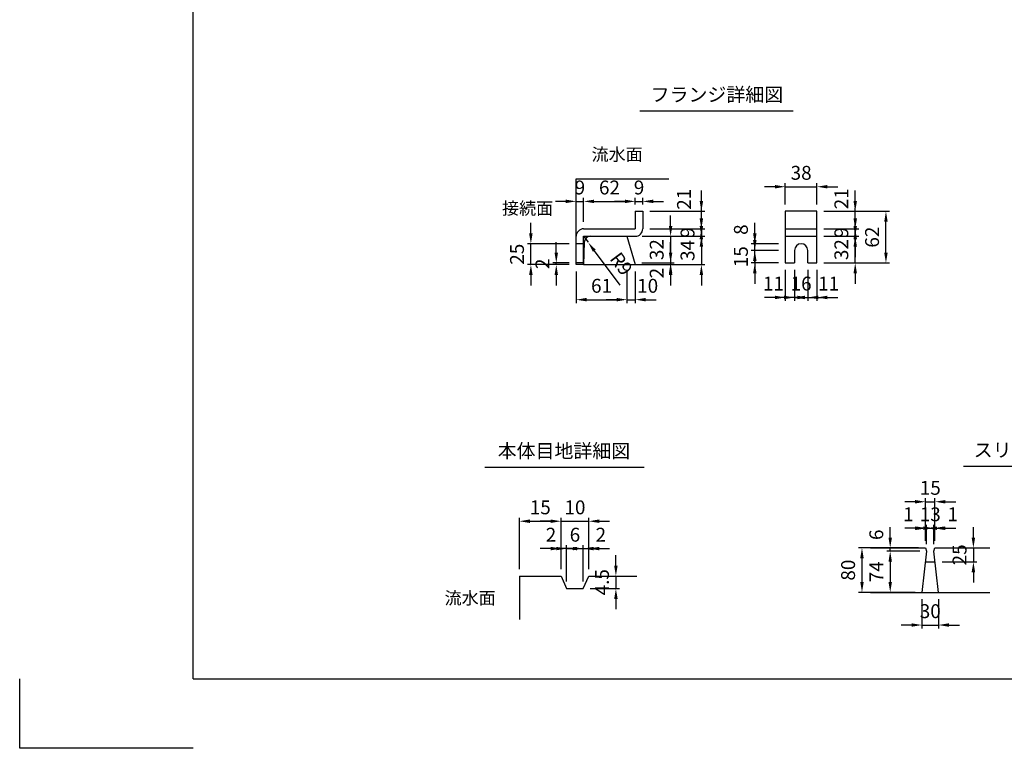
# Model space of a CAD drawing. Extents: x 0 to 7425, y 0 to 5250.
# Drawn here: x 0 to 3548, y 0 to 2625 of the extents above; entities that cross this region are included whole.
import ezdxf
from ezdxf.enums import TextEntityAlignment as Align

# ---------------------------------------------------------------- set-up
doc = ezdxf.new("R2010")
doc.units = 0
doc.header["$LTSCALE"] = 0.5
doc.layers.get('0').update_dxf_attribs({"linetype": 'CONTINUOUS'})
doc.layers.get('DEFPOINTS').update_dxf_attribs({"linetype": 'CONTINUOUS'})
doc.layers.add('寸法引出', color=2, linetype='CONTINUOUS')
doc.layers.add('枠', color=3, linetype='CONTINUOUS')
doc.styles.add('SANWA', font='MSMINCHO.TTF')
doc.dimstyles.new('SANWA', dxfattribs={"dimtxt": 2.5, "dimasz": 2.5, "dimexe": 1, "dimexo": 1, "dimgap": 0, "dimtad": 1, "dimdec": 4, "dimdsep": 46, "dimtxsty": 'SANWA', "dimcen": 0, "dimclrd": 2, "dimclre": 2, "dimclrt": 2, "dimadec": 0, "dimazin": 0, "dimtfac": 1, "dimtdec": 4, "dimtix": 1, "dimtmove": 0, "dimatfit": 3, "dimfxl": 1, "dimtolj": 1, "dimtzin": 0, "dimarcsym": 0})
doc.dimstyles.new('SANWA$4', dxfattribs={"dimtxt": 2.5, "dimasz": 2.5, "dimexe": 1, "dimexo": 1, "dimgap": 1, "dimtad": 1, "dimdec": 4, "dimdsep": 46, "dimtxsty": 'SANWA', "dimcen": 0, "dimclrd": 2, "dimclre": 2, "dimclrt": 2, "dimadec": 0, "dimazin": 0, "dimtfac": 1, "dimtdec": 4, "dimtix": 1, "dimtmove": 0, "dimatfit": 2, "dimfxl": 1, "dimtolj": 1, "dimtzin": 0, "dimarcsym": 0})

# ---------------------------------------------------------------- blocks, each defined once
blk = doc.blocks.new('*D210')
at = {"layer": 'DEFPOINTS', "color": 0, "ltscale": 15}
for p in [(2245.1, 1970.4), (2218.1, 1934.6), (2245.1, 1934.6)]:
    blk.add_point(p, dxfattribs=at)
at = {"layer": '寸法引出', "lineweight": -2, "ltscale": 15}
for p, q in [((2180.6, 1970.4), (2143.1, 1970.4)), ((2218.1, 1959.6), (2218.1, 1982.9)), ((2218.1, 1970.4), (2245.1, 1970.4)), ((2245.1, 1959.6), (2245.1, 1982.9)), ((2282.6, 1970.4), (2320.1, 1970.4))]:
    blk.add_line(p, q, dxfattribs=at)
at = {"layer": '寸法引出', "ltscale": 15}
for points in [[(2180.6, 1976.7), (2180.6, 1964.2), (2218.1, 1970.4)], [(2282.6, 1976.7), (2282.6, 1964.2), (2245.1, 1970.4)]]:
    blk.add_solid(points, dxfattribs=at)
at = {"layer": '寸法引出', "ltscale": 15, "insert": (2231.6, 2020.4), "char_height": 50, "attachment_point": 5, "style": 'SANWA'}
blk.add_mtext('\\A1;9', dxfattribs=at)
blk = doc.blocks.new('*D209')
at = {"layer": 'DEFPOINTS', "color": 0, "ltscale": 15}
for p in [(2218.1, 1970.4), (2218.1, 1934.6), (2032.1, 1871.6)]:
    blk.add_point(p, dxfattribs=at)
at = {"layer": '寸法引出', "lineweight": -2, "ltscale": 15}
for p, q in [((2032.1, 1896.6), (2032.1, 1982.9)), ((2069.6, 1970.4), (2180.6, 1970.4)), ((2218.1, 1959.6), (2218.1, 1982.9))]:
    blk.add_line(p, q, dxfattribs=at)
at = {"layer": '寸法引出', "ltscale": 15}
for points in [[(2069.6, 1976.7), (2069.6, 1964.2), (2032.1, 1970.4)], [(2180.6, 1976.7), (2180.6, 1964.2), (2218.1, 1970.4)]]:
    blk.add_solid(points, dxfattribs=at)
at = {"layer": '寸法引出', "ltscale": 15, "insert": (2125.1, 2020.4), "char_height": 50, "attachment_point": 5, "style": 'SANWA'}
blk.add_mtext('\\A1;62', dxfattribs=at)
blk = doc.blocks.new('*D208')
at = {"layer": 'DEFPOINTS', "color": 0, "ltscale": 15}
for p in [(2032.1, 1844.6), (2048.2, 1822.9)]:
    blk.add_point(p, dxfattribs=at)
at = {"layer": '寸法引出', "lineweight": -2, "ltscale": 15}
for p, q in [((2032.1, 1844.6), (2048.2, 1822.9)), ((2070.5, 1792.8), (2162.5, 1668.9))]:
    blk.add_line(p, q, dxfattribs=at)
at = {"layer": '寸法引出', "ltscale": 15}
blk.add_solid([(2075.5, 1796.5), (2065.5, 1789.1), (2048.2, 1822.9)], dxfattribs=at)
at = {"layer": '寸法引出', "ltscale": 15, "insert": (2167.8, 1745.6), "char_height": 50, "attachment_point": 5, "rotation": 306.5707, "style": 'SANWA'}
blk.add_mtext('\\A1;R9', dxfattribs=at)
blk = doc.blocks.new('*D207')
at = {"layer": 'DEFPOINTS', "color": 0, "ltscale": 25}
for p in [(2188.1, 1742.6), (2218.1, 1742.6), (2218.1, 1616.3)]:
    blk.add_point(p, dxfattribs=at)
at = {"layer": '寸法引出', "lineweight": -2, "ltscale": 25}
for p, q in [((2218.1, 1717.6), (2218.1, 1603.8)), ((2150.6, 1616.3), (2113.1, 1616.3)), ((2188.1, 1616.3), (2218.1, 1616.3)), ((2255.6, 1616.3), (2293.1, 1616.3))]:
    blk.add_line(p, q, dxfattribs=at)
at = {"layer": '寸法引出', "ltscale": 25}
for points in [[(2150.6, 1622.6), (2150.6, 1610.1), (2188.1, 1616.3)], [(2255.6, 1622.6), (2255.6, 1610.1), (2218.1, 1616.3)]]:
    blk.add_solid(points, dxfattribs=at)
at = {"layer": '寸法引出', "ltscale": 25, "insert": (2262.7, 1666.3), "char_height": 50, "attachment_point": 5, "style": 'SANWA'}
blk.add_mtext('\\A1;10', dxfattribs=at)
blk = doc.blocks.new('*D214')
at = {"layer": 'DEFPOINTS', "color": 0, "ltscale": 15}
for p in [(2032.1, 1970.4), (2032.1, 1871.6), (2005.1, 1844.6)]:
    blk.add_point(p, dxfattribs=at)
at = {"layer": '寸法引出', "lineweight": -2, "ltscale": 15}
for p, q in [((1967.6, 1970.4), (1930.1, 1970.4)), ((2005.1, 1869.6), (2005.1, 1982.9)), ((2005.1, 1970.4), (2032.1, 1970.4)), ((2032.1, 1896.6), (2032.1, 1982.9)), ((2069.6, 1970.4), (2107.1, 1970.4))]:
    blk.add_line(p, q, dxfattribs=at)
at = {"layer": '寸法引出', "ltscale": 15}
for points in [[(1967.6, 1976.7), (1967.6, 1964.2), (2005.1, 1970.4)], [(2069.6, 1976.7), (2069.6, 1964.2), (2032.1, 1970.4)]]:
    blk.add_solid(points, dxfattribs=at)
at = {"layer": '寸法引出', "ltscale": 15, "insert": (2018.6, 2020.4), "char_height": 50, "attachment_point": 5, "style": 'SANWA'}
blk.add_mtext('\\A1;9', dxfattribs=at)
blk = doc.blocks.new('*D213')
at = {"layer": 'DEFPOINTS', "color": 0, "ltscale": 15}
for p in [(1933.4, 1748.6), (2005.1, 1748.6), (2005.1, 1742.6)]:
    blk.add_point(p, dxfattribs=at)
at = {"layer": '寸法引出', "lineweight": -2, "ltscale": 15}
for p, q in [((1933.4, 1786.1), (1933.4, 1823.6)), ((1980.1, 1748.6), (1920.9, 1748.6)), ((1980.1, 1742.6), (1920.9, 1742.6)), ((1933.4, 1742.6), (1933.4, 1748.6)), ((1933.4, 1705.1), (1933.4, 1667.6))]:
    blk.add_line(p, q, dxfattribs=at)
at = {"layer": '寸法引出', "ltscale": 15}
for points in [[(1927.1, 1786.1), (1939.6, 1786.1), (1933.4, 1748.6)], [(1927.1, 1705.1), (1939.6, 1705.1), (1933.4, 1742.6)]]:
    blk.add_solid(points, dxfattribs=at)
at = {"layer": '寸法引出', "ltscale": 15, "insert": (1883.4, 1745.6), "char_height": 50, "attachment_point": 5, "rotation": 90, "style": 'SANWA'}
blk.add_mtext('\\A1;2', dxfattribs=at)
blk = doc.blocks.new('*D212')
at = {"layer": 'DEFPOINTS', "color": 0, "ltscale": 15}
for p in [(2005.1, 1742.6), (2188.1, 1742.6), (2188.1, 1616.3)]:
    blk.add_point(p, dxfattribs=at)
at = {"layer": '寸法引出', "lineweight": -2, "ltscale": 15}
for p, q in [((2005.1, 1717.6), (2005.1, 1603.8)), ((2188.1, 1717.6), (2188.1, 1603.8)), ((2042.6, 1616.3), (2150.6, 1616.3))]:
    blk.add_line(p, q, dxfattribs=at)
at = {"layer": '寸法引出', "ltscale": 15}
for points in [[(2042.6, 1622.6), (2042.6, 1610.1), (2005.1, 1616.3)], [(2150.6, 1622.6), (2150.6, 1610.1), (2188.1, 1616.3)]]:
    blk.add_solid(points, dxfattribs=at)
at = {"layer": '寸法引出', "ltscale": 15, "insert": (2096.6, 1666.3), "char_height": 50, "attachment_point": 5, "style": 'SANWA'}
blk.add_mtext('\\A1;61', dxfattribs=at)
blk = doc.blocks.new('*D211')
at = {"layer": 'DEFPOINTS', "color": 0, "ltscale": 15}
for p in [(1841.9, 1817.6), (2005.1, 1817.6), (2005.1, 1742.6)]:
    blk.add_point(p, dxfattribs=at)
at = {"layer": '寸法引出', "lineweight": -2, "ltscale": 15}
for p, q in [((1841.9, 1855.1), (1841.9, 1892.6)), ((1980.1, 1817.6), (1829.4, 1817.6)), ((1841.9, 1742.6), (1841.9, 1817.6)), ((1980.1, 1742.6), (1829.4, 1742.6)), ((1841.9, 1705.1), (1841.9, 1667.6))]:
    blk.add_line(p, q, dxfattribs=at)
at = {"layer": '寸法引出', "ltscale": 15}
for points in [[(1835.6, 1855.1), (1848.1, 1855.1), (1841.9, 1817.6)], [(1835.6, 1705.1), (1848.1, 1705.1), (1841.9, 1742.6)]]:
    blk.add_solid(points, dxfattribs=at)
at = {"layer": '寸法引出', "ltscale": 15, "insert": (1791.9, 1780.1), "char_height": 50, "attachment_point": 5, "rotation": 90, "style": 'SANWA'}
blk.add_mtext('\\A1;25', dxfattribs=at)
blk = doc.blocks.new('*D229')
at = {"layer": 'DEFPOINTS', "color": 0, "ltscale": 15}
for p in [(2872.7, 2023.3), (2758.7, 1934.6), (2872.7, 1934.6)]:
    blk.add_point(p, dxfattribs=at)
at = {"layer": '寸法引出', "lineweight": -2, "ltscale": 15}
for p, q in [((2721.2, 2023.3), (2683.7, 2023.3)), ((2758.7, 1959.6), (2758.7, 2035.8)), ((2758.7, 2023.3), (2872.7, 2023.3)), ((2872.7, 1959.6), (2872.7, 2035.8)), ((2910.2, 2023.3), (2947.7, 2023.3))]:
    blk.add_line(p, q, dxfattribs=at)
at = {"layer": '寸法引出', "ltscale": 15}
for points in [[(2721.2, 2029.5), (2721.2, 2017), (2758.7, 2023.3)], [(2910.2, 2029.5), (2910.2, 2017), (2872.7, 2023.3)]]:
    blk.add_solid(points, dxfattribs=at)
at = {"layer": '寸法引出', "ltscale": 15, "insert": (2815.7, 2073.3), "char_height": 50, "attachment_point": 5, "style": 'SANWA'}
blk.add_mtext('\\A1;38', dxfattribs=at)
blk = doc.blocks.new('*D217')
at = {"layer": 'DEFPOINTS', "color": 0, "ltscale": 25}
for p in [(2245.1, 1934.6), (2456.3, 1934.6), (2245.1, 1871.6)]:
    blk.add_point(p, dxfattribs=at)
at = {"layer": '寸法引出', "lineweight": -2, "ltscale": 25}
for p, q in [((2456.3, 1972.1), (2456.3, 2009.6)), ((2270.1, 1934.6), (2468.8, 1934.6)), ((2456.3, 1871.6), (2456.3, 1934.6)), ((2456.3, 1834.1), (2456.3, 1796.6))]:
    blk.add_line(p, q, dxfattribs=at)
at = {"layer": '寸法引出', "ltscale": 25}
for points in [[(2450, 1972.1), (2462.5, 1972.1), (2456.3, 1934.6)], [(2450, 1834.1), (2462.5, 1834.1), (2456.3, 1871.6)]]:
    blk.add_solid(points, dxfattribs=at)
at = {"layer": '寸法引出', "ltscale": 25, "insert": (2393.6, 1978.2), "char_height": 50, "attachment_point": 5, "rotation": 90, "style": 'SANWA'}
blk.add_mtext('\\A1;21', dxfattribs=at)
blk = doc.blocks.new('*D216')
at = {"layer": 'DEFPOINTS', "color": 0, "ltscale": 25}
for p in [(2872.7, 1934.6), (3010.6, 1934.6), (2872.7, 1871.6)]:
    blk.add_point(p, dxfattribs=at)
at = {"layer": '寸法引出', "lineweight": -2, "ltscale": 25}
for p, q in [((3010.6, 1972.1), (3010.6, 2009.6)), ((2897.7, 1934.6), (3023.1, 1934.6)), ((3010.6, 1871.6), (3010.6, 1934.6)), ((3010.6, 1834.1), (3010.6, 1796.6))]:
    blk.add_line(p, q, dxfattribs=at)
at = {"layer": '寸法引出', "ltscale": 25}
for points in [[(3004.4, 1972.1), (3016.9, 1972.1), (3010.6, 1934.6)], [(3004.4, 1834.1), (3016.9, 1834.1), (3010.6, 1871.6)]]:
    blk.add_solid(points, dxfattribs=at)
at = {"layer": '寸法引出', "ltscale": 25, "insert": (2960.6, 1979.8), "char_height": 50, "attachment_point": 5, "rotation": 90, "style": 'SANWA'}
blk.add_mtext('\\A1;21', dxfattribs=at)
blk = doc.blocks.new('*D227')
at = {"layer": 'DEFPOINTS', "color": 0, "ltscale": 15}
for p in [(2791.7, 1748.6), (2839.7, 1748.6), (2839.7, 1624.3)]:
    blk.add_point(p, dxfattribs=at)
at = {"layer": '寸法引出', "lineweight": -2, "ltscale": 15}
for p, q in [((2791.7, 1723.6), (2791.7, 1611.8)), ((2839.7, 1723.6), (2839.7, 1611.8)), ((2754.2, 1624.3), (2716.7, 1624.3)), ((2791.7, 1624.3), (2839.7, 1624.3)), ((2877.2, 1624.3), (2914.7, 1624.3))]:
    blk.add_line(p, q, dxfattribs=at)
at = {"layer": '寸法引出', "ltscale": 15}
for points in [[(2754.2, 1630.5), (2754.2, 1618), (2791.7, 1624.3)], [(2877.2, 1630.5), (2877.2, 1618), (2839.7, 1624.3)]]:
    blk.add_solid(points, dxfattribs=at)
at = {"layer": '寸法引出', "ltscale": 15, "insert": (2815.7, 1674.3), "char_height": 50, "attachment_point": 5, "style": 'SANWA'}
blk.add_mtext('\\A1;16', dxfattribs=at)
blk = doc.blocks.new('*D226')
at = {"layer": 'DEFPOINTS', "color": 0, "ltscale": 25}
for p in [(2839.7, 1748.6), (2872.7, 1748.6), (2872.7, 1624.3)]:
    blk.add_point(p, dxfattribs=at)
at = {"layer": '寸法引出', "lineweight": -2, "ltscale": 25}
for p, q in [((2872.7, 1723.6), (2872.7, 1611.8)), ((2802.2, 1624.3), (2764.7, 1624.3)), ((2839.7, 1624.3), (2872.7, 1624.3)), ((2910.2, 1624.3), (2947.7, 1624.3))]:
    blk.add_line(p, q, dxfattribs=at)
at = {"layer": '寸法引出', "ltscale": 25}
for points in [[(2802.2, 1630.5), (2802.2, 1618), (2839.7, 1624.3)], [(2910.2, 1630.5), (2910.2, 1618), (2872.7, 1624.3)]]:
    blk.add_solid(points, dxfattribs=at)
at = {"layer": '寸法引出', "ltscale": 25, "insert": (2914.9, 1674.3), "char_height": 50, "attachment_point": 5, "style": 'SANWA'}
blk.add_mtext('\\A1;11', dxfattribs=at)
blk = doc.blocks.new('*D225')
at = {"layer": 'DEFPOINTS', "color": 0, "ltscale": 25}
for p in [(2758.7, 1748.6), (2791.7, 1748.6), (2758.7, 1624.3)]:
    blk.add_point(p, dxfattribs=at)
at = {"layer": '寸法引出', "lineweight": -2, "ltscale": 25}
for p, q in [((2758.7, 1723.6), (2758.7, 1611.8)), ((2721.2, 1624.3), (2683.7, 1624.3)), ((2791.7, 1624.3), (2758.7, 1624.3)), ((2829.2, 1624.3), (2866.7, 1624.3))]:
    blk.add_line(p, q, dxfattribs=at)
at = {"layer": '寸法引出', "ltscale": 25}
for points in [[(2721.2, 1630.5), (2721.2, 1618), (2758.7, 1624.3)], [(2829.2, 1630.5), (2829.2, 1618), (2791.7, 1624.3)]]:
    blk.add_solid(points, dxfattribs=at)
at = {"layer": '寸法引出', "ltscale": 25, "insert": (2716, 1674.3), "char_height": 50, "attachment_point": 5, "style": 'SANWA'}
blk.add_mtext('\\A1;11', dxfattribs=at)
blk = doc.blocks.new('*D228')
at = {"layer": 'DEFPOINTS', "color": 0, "ltscale": 25}
for p in [(2216.3, 1748.6), (2218.1, 1742.6), (2345.3, 1742.6)]:
    blk.add_point(p, dxfattribs=at)
at = {"layer": '寸法引出', "lineweight": -2, "ltscale": 25}
for p, q in [((2345.3, 1786.1), (2345.3, 1823.6)), ((2243.1, 1742.6), (2357.8, 1742.6)), ((2345.3, 1748.6), (2345.3, 1742.6)), ((2345.3, 1705.1), (2345.3, 1667.6))]:
    blk.add_line(p, q, dxfattribs=at)
at = {"layer": '寸法引出', "ltscale": 25}
for points in [[(2339.1, 1786.1), (2351.6, 1786.1), (2345.3, 1748.6)], [(2339.1, 1705.1), (2351.6, 1705.1), (2345.3, 1742.6)]]:
    blk.add_solid(points, dxfattribs=at)
at = {"layer": '寸法引出', "ltscale": 25, "insert": (2295.3, 1712), "char_height": 50, "attachment_point": 5, "rotation": 90, "style": 'SANWA'}
blk.add_mtext('\\A1;2', dxfattribs=at)
blk = doc.blocks.new('*D224')
at = {"layer": 'DEFPOINTS', "color": 0, "ltscale": 15}
for p in [(2218.1, 1844.6), (2216.3, 1748.6), (2345.3, 1748.6)]:
    blk.add_point(p, dxfattribs=at)
at = {"layer": '寸法引出', "lineweight": -2, "ltscale": 15}
for p, q in [((2345.3, 1882.1), (2345.3, 1919.6)), ((2243.1, 1844.6), (2357.8, 1844.6)), ((2345.3, 1844.6), (2345.3, 1748.6)), ((2241.3, 1748.6), (2357.8, 1748.6)), ((2345.3, 1711.1), (2345.3, 1673.6))]:
    blk.add_line(p, q, dxfattribs=at)
at = {"layer": '寸法引出', "ltscale": 15}
for points in [[(2339.1, 1882.1), (2351.6, 1882.1), (2345.3, 1844.6)], [(2339.1, 1711.1), (2351.6, 1711.1), (2345.3, 1748.6)]]:
    blk.add_solid(points, dxfattribs=at)
at = {"layer": '寸法引出', "ltscale": 15, "insert": (2295.3, 1796.6), "char_height": 50, "attachment_point": 5, "rotation": 90, "style": 'SANWA'}
blk.add_mtext('\\A1;32', dxfattribs=at)
blk = doc.blocks.new('*D223')
at = {"layer": 'DEFPOINTS', "color": 0, "ltscale": 15}
for p in [(2648.7, 1793.6), (2758.7, 1793.6), (2758.7, 1748.6)]:
    blk.add_point(p, dxfattribs=at)
at = {"layer": '寸法引出', "lineweight": -2, "ltscale": 15}
for p, q in [((2648.7, 1831.1), (2648.7, 1868.6)), ((2733.7, 1793.6), (2636.2, 1793.6)), ((2648.7, 1748.6), (2648.7, 1793.6)), ((2733.7, 1748.6), (2636.2, 1748.6)), ((2648.7, 1711.1), (2648.7, 1673.6))]:
    blk.add_line(p, q, dxfattribs=at)
at = {"layer": '寸法引出', "ltscale": 15}
for points in [[(2642.5, 1831.1), (2655, 1831.1), (2648.7, 1793.6)], [(2642.5, 1711.1), (2655, 1711.1), (2648.7, 1748.6)]]:
    blk.add_solid(points, dxfattribs=at)
at = {"layer": '寸法引出', "ltscale": 15, "insert": (2598.7, 1771.1), "char_height": 50, "attachment_point": 5, "rotation": 90, "style": 'SANWA'}
blk.add_mtext('\\A1;15', dxfattribs=at)
blk = doc.blocks.new('*D219')
at = {"layer": 'DEFPOINTS', "color": 0, "ltscale": 15}
for p in [(2218.1, 1844.6), (2218.1, 1742.6), (2456.3, 1742.6)]:
    blk.add_point(p, dxfattribs=at)
at = {"layer": '寸法引出', "lineweight": -2, "ltscale": 15}
for p, q in [((2456.3, 1882.1), (2456.3, 1919.6)), ((2243.1, 1844.6), (2468.8, 1844.6)), ((2456.3, 1844.6), (2456.3, 1742.6)), ((2243.1, 1742.6), (2468.8, 1742.6)), ((2456.3, 1705.1), (2456.3, 1667.6))]:
    blk.add_line(p, q, dxfattribs=at)
at = {"layer": '寸法引出', "ltscale": 15}
for points in [[(2450, 1882.1), (2462.5, 1882.1), (2456.3, 1844.6)], [(2450, 1705.1), (2462.5, 1705.1), (2456.3, 1742.6)]]:
    blk.add_solid(points, dxfattribs=at)
at = {"layer": '寸法引出', "ltscale": 15, "insert": (2406.3, 1793.6), "char_height": 50, "attachment_point": 5, "rotation": 90, "style": 'SANWA'}
blk.add_mtext('\\A1;34', dxfattribs=at)
blk = doc.blocks.new('*D215')
at = {"layer": 'DEFPOINTS', "color": 0, "ltscale": 25}
for p in [(2648.7, 1817.6), (2758.7, 1817.6), (2758.7, 1793.6)]:
    blk.add_point(p, dxfattribs=at)
at = {"layer": '寸法引出', "lineweight": -2, "ltscale": 25}
for p, q in [((2648.7, 1855.1), (2648.7, 1892.6)), ((2733.7, 1817.6), (2636.2, 1817.6)), ((2648.7, 1793.6), (2648.7, 1817.6)), ((2648.7, 1756.1), (2648.7, 1718.6))]:
    blk.add_line(p, q, dxfattribs=at)
at = {"layer": '寸法引出', "ltscale": 25}
for points in [[(2642.5, 1855.1), (2655, 1855.1), (2648.7, 1817.6)], [(2642.5, 1756.1), (2655, 1756.1), (2648.7, 1793.6)]]:
    blk.add_solid(points, dxfattribs=at)
at = {"layer": '寸法引出', "ltscale": 25, "insert": (2598.7, 1868.6), "char_height": 50, "attachment_point": 5, "rotation": 90, "style": 'SANWA'}
blk.add_mtext('\\A1;8', dxfattribs=at)
blk = doc.blocks.new('*D218')
at = {"layer": 'DEFPOINTS', "color": 0, "ltscale": 15}
for p in [(2245.1, 1871.6), (2218.1, 1844.6), (2456.3, 1844.6)]:
    blk.add_point(p, dxfattribs=at)
at = {"layer": '寸法引出', "lineweight": -2, "ltscale": 15}
for p, q in [((2456.3, 1909.1), (2456.3, 1946.6)), ((2270.1, 1871.6), (2468.8, 1871.6)), ((2456.3, 1871.6), (2456.3, 1844.6)), ((2243.1, 1844.6), (2468.8, 1844.6)), ((2456.3, 1807.1), (2456.3, 1769.6))]:
    blk.add_line(p, q, dxfattribs=at)
at = {"layer": '寸法引出', "ltscale": 15}
for points in [[(2450, 1909.1), (2462.5, 1909.1), (2456.3, 1871.6)], [(2450, 1807.1), (2462.5, 1807.1), (2456.3, 1844.6)]]:
    blk.add_solid(points, dxfattribs=at)
at = {"layer": '寸法引出', "ltscale": 15, "insert": (2406.3, 1858.1), "char_height": 50, "attachment_point": 5, "rotation": 90, "style": 'SANWA'}
blk.add_mtext('\\A1;9', dxfattribs=at)
blk = doc.blocks.new('*D220')
at = {"layer": 'DEFPOINTS', "color": 0, "ltscale": 15}
for p in [(2872.7, 1844.6), (3010.6, 1844.6), (2872.7, 1748.6)]:
    blk.add_point(p, dxfattribs=at)
at = {"layer": '寸法引出', "lineweight": -2, "ltscale": 15}
for p, q in [((3010.6, 1882.1), (3010.6, 1919.6)), ((2897.7, 1844.6), (3023.1, 1844.6)), ((3010.6, 1748.6), (3010.6, 1844.6)), ((2897.7, 1748.6), (3023.1, 1748.6)), ((3010.6, 1711.1), (3010.6, 1673.6))]:
    blk.add_line(p, q, dxfattribs=at)
at = {"layer": '寸法引出', "ltscale": 15}
for points in [[(3004.4, 1882.1), (3016.9, 1882.1), (3010.6, 1844.6)], [(3004.4, 1711.1), (3016.9, 1711.1), (3010.6, 1748.6)]]:
    blk.add_solid(points, dxfattribs=at)
at = {"layer": '寸法引出', "ltscale": 15, "insert": (2960.6, 1796.6), "char_height": 50, "attachment_point": 5, "rotation": 90, "style": 'SANWA'}
blk.add_mtext('\\A1;32', dxfattribs=at)
blk = doc.blocks.new('*D222')
at = {"layer": 'DEFPOINTS', "color": 0, "ltscale": 15}
for p in [(2872.7, 1934.6), (3121.3, 1934.6), (2872.7, 1748.6)]:
    blk.add_point(p, dxfattribs=at)
at = {"layer": '寸法引出', "lineweight": -2, "ltscale": 15}
for p, q in [((2897.7, 1934.6), (3133.8, 1934.6)), ((3121.3, 1786.1), (3121.3, 1897.1)), ((2897.7, 1748.6), (3133.8, 1748.6))]:
    blk.add_line(p, q, dxfattribs=at)
at = {"layer": '寸法引出', "ltscale": 15}
for points in [[(3115, 1897.1), (3127.5, 1897.1), (3121.3, 1934.6)], [(3115, 1786.1), (3127.5, 1786.1), (3121.3, 1748.6)]]:
    blk.add_solid(points, dxfattribs=at)
at = {"layer": '寸法引出', "ltscale": 15, "insert": (3071.3, 1841.6), "char_height": 50, "attachment_point": 5, "rotation": 90, "style": 'SANWA'}
blk.add_mtext('\\A1;62', dxfattribs=at)
blk = doc.blocks.new('*D221')
at = {"layer": 'DEFPOINTS', "color": 0, "ltscale": 15}
for p in [(2872.7, 1871.6), (3010.6, 1871.6), (2872.7, 1844.6)]:
    blk.add_point(p, dxfattribs=at)
at = {"layer": '寸法引出', "lineweight": -2, "ltscale": 15}
for p, q in [((3010.6, 1909.1), (3010.6, 1946.6)), ((2897.7, 1871.6), (3023.1, 1871.6)), ((3010.6, 1844.6), (3010.6, 1871.6)), ((2897.7, 1844.6), (3023.1, 1844.6)), ((3010.6, 1807.1), (3010.6, 1769.6))]:
    blk.add_line(p, q, dxfattribs=at)
at = {"layer": '寸法引出', "ltscale": 15}
for points in [[(3004.4, 1909.1), (3016.9, 1909.1), (3010.6, 1871.6)], [(3004.4, 1807.1), (3016.9, 1807.1), (3010.6, 1844.6)]]:
    blk.add_solid(points, dxfattribs=at)
at = {"layer": '寸法引出', "ltscale": 15, "insert": (2960.6, 1858.1), "char_height": 50, "attachment_point": 5, "rotation": 90, "style": 'SANWA'}
blk.add_mtext('\\A1;9', dxfattribs=at)
blk = doc.blocks.new('*D235')
at = {"layer": 'DEFPOINTS', "color": 0, "ltscale": 15}
for p in [(1950.7, 818.1), (1800.7, 620.7), (1950.7, 620.7)]:
    blk.add_point(p, dxfattribs=at)
at = {"layer": '寸法引出', "lineweight": -2, "ltscale": 15}
for p, q in [((1800.7, 645.7), (1800.7, 830.6)), ((1838.2, 818.1), (1913.2, 818.1)), ((1950.7, 645.7), (1950.7, 830.6))]:
    blk.add_line(p, q, dxfattribs=at)
at = {"layer": '寸法引出', "ltscale": 15}
for points in [[(1838.2, 824.4), (1838.2, 811.9), (1800.7, 818.1)], [(1913.2, 824.4), (1913.2, 811.9), (1950.7, 818.1)]]:
    blk.add_solid(points, dxfattribs=at)
at = {"layer": '寸法引出', "ltscale": 15, "insert": (1875.7, 868.1), "char_height": 50, "attachment_point": 5, "style": 'SANWA'}
blk.add_mtext('\\A1;15', dxfattribs=at)
blk = doc.blocks.new('*D234')
at = {"layer": 'DEFPOINTS', "color": 0, "ltscale": 25}
for p in [(1950.7, 719.5), (1950.7, 620.7), (1970.7, 575.7)]:
    blk.add_point(p, dxfattribs=at)
at = {"layer": '寸法引出', "lineweight": -2, "ltscale": 25}
for p, q in [((1913.2, 719.5), (1875.7, 719.5)), ((1950.7, 645.7), (1950.7, 732)), ((1970.7, 719.5), (1950.7, 719.5)), ((2008.2, 719.5), (2045.7, 719.5))]:
    blk.add_line(p, q, dxfattribs=at)
at = {"layer": '寸法引出', "ltscale": 25}
for points in [[(1913.2, 725.8), (1913.2, 713.3), (1950.7, 719.5)], [(2008.2, 725.8), (2008.2, 713.3), (1970.7, 719.5)]]:
    blk.add_solid(points, dxfattribs=at)
at = {"layer": '寸法引出', "ltscale": 25, "insert": (1914.3, 769.5), "char_height": 50, "attachment_point": 5, "style": 'SANWA'}
blk.add_mtext('\\A1;2', dxfattribs=at)
blk = doc.blocks.new('*D233')
at = {"layer": 'DEFPOINTS', "color": 0, "ltscale": 15}
for p in [(2030.7, 719.5), (1970.7, 575.7), (2030.7, 575.7)]:
    blk.add_point(p, dxfattribs=at)
at = {"layer": '寸法引出', "lineweight": -2, "ltscale": 15}
for p, q in [((1933.2, 719.5), (1895.7, 719.5)), ((1970.7, 600.7), (1970.7, 732)), ((1970.7, 719.5), (2030.7, 719.5)), ((2030.7, 600.7), (2030.7, 732)), ((2068.2, 719.5), (2105.7, 719.5))]:
    blk.add_line(p, q, dxfattribs=at)
at = {"layer": '寸法引出', "ltscale": 15}
for points in [[(1933.2, 725.8), (1933.2, 713.3), (1970.7, 719.5)], [(2068.2, 725.8), (2068.2, 713.3), (2030.7, 719.5)]]:
    blk.add_solid(points, dxfattribs=at)
at = {"layer": '寸法引出', "ltscale": 15, "insert": (2000.7, 769.5), "char_height": 50, "attachment_point": 5, "style": 'SANWA'}
blk.add_mtext('\\A1;6', dxfattribs=at)
blk = doc.blocks.new('*D232')
at = {"layer": 'DEFPOINTS', "color": 0, "ltscale": 15}
for p in [(2050.7, 818.1), (1950.7, 620.7), (2050.7, 620.7)]:
    blk.add_point(p, dxfattribs=at)
at = {"layer": '寸法引出', "lineweight": -2, "ltscale": 15}
for p, q in [((1913.2, 818.1), (1875.7, 818.1)), ((1950.7, 645.7), (1950.7, 830.6)), ((1950.7, 818.1), (2050.7, 818.1)), ((2050.7, 645.7), (2050.7, 830.6)), ((2088.2, 818.1), (2125.7, 818.1))]:
    blk.add_line(p, q, dxfattribs=at)
at = {"layer": '寸法引出', "ltscale": 15}
for points in [[(1913.2, 824.4), (1913.2, 811.9), (1950.7, 818.1)], [(2088.2, 824.4), (2088.2, 811.9), (2050.7, 818.1)]]:
    blk.add_solid(points, dxfattribs=at)
at = {"layer": '寸法引出', "ltscale": 15, "insert": (2000.7, 868.1), "char_height": 50, "attachment_point": 5, "style": 'SANWA'}
blk.add_mtext('\\A1;10', dxfattribs=at)
blk = doc.blocks.new('*D231')
at = {"layer": 'DEFPOINTS', "color": 0, "ltscale": 25}
for p in [(2050.7, 719.5), (2050.7, 620.7), (2030.7, 575.7)]:
    blk.add_point(p, dxfattribs=at)
at = {"layer": '寸法引出', "lineweight": -2, "ltscale": 25}
for p, q in [((1993.2, 719.5), (1955.7, 719.5)), ((2030.7, 719.5), (2050.7, 719.5)), ((2050.7, 645.7), (2050.7, 732)), ((2088.2, 719.5), (2125.7, 719.5))]:
    blk.add_line(p, q, dxfattribs=at)
at = {"layer": '寸法引出', "ltscale": 25}
for points in [[(1993.2, 725.8), (1993.2, 713.3), (2030.7, 719.5)], [(2088.2, 725.8), (2088.2, 713.3), (2050.7, 719.5)]]:
    blk.add_solid(points, dxfattribs=at)
at = {"layer": '寸法引出', "ltscale": 25, "insert": (2094, 769.5), "char_height": 50, "attachment_point": 5, "style": 'SANWA'}
blk.add_mtext('\\A1;2', dxfattribs=at)
blk = doc.blocks.new('*D230')
at = {"layer": 'DEFPOINTS', "color": 0, "ltscale": 15}
for p in [(2050.7, 620.7), (2030.7, 575.7), (2148.2, 575.7)]:
    blk.add_point(p, dxfattribs=at)
at = {"layer": '寸法引出', "lineweight": -2, "ltscale": 15}
for p, q in [((2148.2, 658.2), (2148.2, 695.7)), ((2075.7, 620.7), (2160.7, 620.7)), ((2148.2, 620.7), (2148.2, 575.7)), ((2055.7, 575.7), (2160.7, 575.7)), ((2148.2, 538.2), (2148.2, 500.7))]:
    blk.add_line(p, q, dxfattribs=at)
at = {"layer": '寸法引出', "ltscale": 15}
for points in [[(2142, 658.2), (2154.5, 658.2), (2148.2, 620.7)], [(2142, 538.2), (2154.5, 538.2), (2148.2, 575.7)]]:
    blk.add_solid(points, dxfattribs=at)
at = {"layer": '寸法引出', "ltscale": 15, "insert": (2098.2, 598.2), "char_height": 50, "attachment_point": 5, "rotation": 90, "style": 'SANWA'}
blk.add_mtext('\\A1;4.5', dxfattribs=at)
blk = doc.blocks.new('*D523')
at = {"layer": 'DEFPOINTS', "color": 0, "ltscale": 25}
for p in [(3298, 721.9), (3298.3, 671.9), (3436.4, 671.9)]:
    blk.add_point(p, dxfattribs=at)
at = {"layer": '寸法引出', "lineweight": -2, "ltscale": 25}
for p, q in [((3436.4, 759.4), (3436.4, 796.9)), ((3323, 721.9), (3448.9, 721.9)), ((3436.4, 721.9), (3436.4, 671.9)), ((3323.3, 671.9), (3448.9, 671.9)), ((3436.4, 634.4), (3436.4, 596.9))]:
    blk.add_line(p, q, dxfattribs=at)
at = {"layer": '寸法引出', "ltscale": 25}
for points in [[(3430.1, 759.4), (3442.6, 759.4), (3436.4, 721.9)], [(3430.1, 634.4), (3442.6, 634.4), (3436.4, 671.9)]]:
    blk.add_solid(points, dxfattribs=at)
at = {"layer": '寸法引出', "ltscale": 25, "insert": (3386.4, 696.9), "char_height": 50, "attachment_point": 5, "rotation": 90, "style": 'SANWA'}
blk.add_mtext('\\A1;25', dxfattribs=at)
blk = doc.blocks.new('*D524')
at = {"layer": 'DEFPOINTS', "color": 0, "ltscale": 25}
for p in [(3136.6, 721.9), (3264, 721.9), (3268, 709.9)]:
    blk.add_point(p, dxfattribs=at)
at = {"layer": '寸法引出', "lineweight": -2, "ltscale": 25}
for p, q in [((3136.6, 759.4), (3136.6, 796.9)), ((3239, 721.9), (3124.1, 721.9)), ((3136.6, 709.9), (3136.6, 721.9)), ((3136.6, 672.4), (3136.6, 634.9))]:
    blk.add_line(p, q, dxfattribs=at)
at = {"layer": '寸法引出', "ltscale": 25}
for points in [[(3130.4, 759.4), (3142.9, 759.4), (3136.6, 721.9)], [(3130.4, 672.4), (3142.9, 672.4), (3136.6, 709.9)]]:
    blk.add_solid(points, dxfattribs=at)
at = {"layer": '寸法引出', "ltscale": 25, "insert": (3086.6, 769.3), "char_height": 50, "attachment_point": 5, "rotation": 90, "style": 'SANWA'}
blk.add_mtext('\\A1;6', dxfattribs=at)
blk = doc.blocks.new('*D525')
at = {"layer": 'DEFPOINTS', "color": 0, "ltscale": 25}
for p in [(3264, 793), (3264, 721.9), (3268, 709.9)]:
    blk.add_point(p, dxfattribs=at)
at = {"layer": '寸法引出', "lineweight": -2, "ltscale": 25}
for p, q in [((3226.5, 793), (3189, 793)), ((3264, 746.9), (3264, 805.5)), ((3268, 793), (3264, 793)), ((3305.5, 793), (3343, 793))]:
    blk.add_line(p, q, dxfattribs=at)
at = {"layer": '寸法引出', "ltscale": 25}
for points in [[(3226.5, 799.2), (3226.5, 786.7), (3264, 793)], [(3305.5, 799.2), (3305.5, 786.7), (3268, 793)]]:
    blk.add_solid(points, dxfattribs=at)
at = {"layer": '寸法引出', "ltscale": 25, "insert": (3202, 843), "char_height": 50, "attachment_point": 5, "style": 'SANWA'}
blk.add_mtext('\\A1;1', dxfattribs=at)
blk = doc.blocks.new('*D526')
at = {"layer": 'DEFPOINTS', "color": 0, "ltscale": 25}
for p in [(3298, 793), (3294, 709.9), (3298, 721.9)]:
    blk.add_point(p, dxfattribs=at)
at = {"layer": '寸法引出', "lineweight": -2, "ltscale": 25}
for p, q in [((3256.5, 793), (3219, 793)), ((3294, 793), (3298, 793)), ((3298, 746.9), (3298, 805.5)), ((3335.5, 793), (3373, 793))]:
    blk.add_line(p, q, dxfattribs=at)
at = {"layer": '寸法引出', "ltscale": 25}
for points in [[(3256.5, 799.2), (3256.5, 786.7), (3294, 793)], [(3335.5, 799.2), (3335.5, 786.7), (3298, 793)]]:
    blk.add_solid(points, dxfattribs=at)
at = {"layer": '寸法引出', "ltscale": 25, "insert": (3361.7, 843), "char_height": 50, "attachment_point": 5, "style": 'SANWA'}
blk.add_mtext('\\A1;1', dxfattribs=at)
blk = doc.blocks.new('*D527')
at = {"layer": 'DEFPOINTS', "color": 0, "ltscale": 15}
for p in [(3294, 793), (3268, 709.9), (3294, 709.9)]:
    blk.add_point(p, dxfattribs=at)
at = {"layer": '寸法引出', "lineweight": -2, "ltscale": 15}
for p, q in [((3230.5, 793), (3193, 793)), ((3268, 734.9), (3268, 805.5)), ((3268, 793), (3294, 793)), ((3294, 734.9), (3294, 805.5)), ((3331.5, 793), (3369, 793))]:
    blk.add_line(p, q, dxfattribs=at)
at = {"layer": '寸法引出', "ltscale": 15}
for points in [[(3230.5, 799.2), (3230.5, 786.7), (3268, 793)], [(3331.5, 799.2), (3331.5, 786.7), (3294, 793)]]:
    blk.add_solid(points, dxfattribs=at)
at = {"layer": '寸法引出', "ltscale": 15, "insert": (3281, 843), "char_height": 50, "attachment_point": 5, "style": 'SANWA'}
blk.add_mtext('\\A1;13', dxfattribs=at)
blk = doc.blocks.new('*D528')
at = {"layer": 'DEFPOINTS', "color": 0, "ltscale": 15}
for p in [(3298, 888.3), (3264, 721.9), (3298, 721.9)]:
    blk.add_point(p, dxfattribs=at)
at = {"layer": '寸法引出', "lineweight": -2, "ltscale": 15}
for p, q in [((3226.5, 888.3), (3189, 888.3)), ((3264, 746.9), (3264, 900.8)), ((3264, 888.3), (3298, 888.3)), ((3298, 746.9), (3298, 900.8)), ((3335.5, 888.3), (3373, 888.3))]:
    blk.add_line(p, q, dxfattribs=at)
at = {"layer": '寸法引出', "ltscale": 15}
for points in [[(3226.5, 894.5), (3226.5, 882), (3264, 888.3)], [(3335.5, 894.5), (3335.5, 882), (3298, 888.3)]]:
    blk.add_solid(points, dxfattribs=at)
at = {"layer": '寸法引出', "ltscale": 15, "insert": (3281, 938.3), "char_height": 50, "attachment_point": 5, "style": 'SANWA'}
blk.add_mtext('\\A1;15', dxfattribs=at)
blk = doc.blocks.new('*D529')
at = {"layer": 'DEFPOINTS', "color": 0, "ltscale": 15}
for p in [(3251, 561.9), (3311, 561.9), (3311, 444.1)]:
    blk.add_point(p, dxfattribs=at)
at = {"layer": '寸法引出', "lineweight": -2, "ltscale": 15}
for p, q in [((3251, 536.9), (3251, 431.6)), ((3311, 536.9), (3311, 431.6)), ((3213.5, 444.1), (3176, 444.1)), ((3251, 444.1), (3311, 444.1)), ((3348.5, 444.1), (3386, 444.1))]:
    blk.add_line(p, q, dxfattribs=at)
at = {"layer": '寸法引出', "ltscale": 15}
for points in [[(3213.5, 450.4), (3213.5, 437.9), (3251, 444.1)], [(3348.5, 450.4), (3348.5, 437.9), (3311, 444.1)]]:
    blk.add_solid(points, dxfattribs=at)
at = {"layer": '寸法引出', "ltscale": 15, "insert": (3281, 494.1), "char_height": 50, "attachment_point": 5, "style": 'SANWA'}
blk.add_mtext('\\A1;30', dxfattribs=at)
blk = doc.blocks.new('*D530')
at = {"layer": 'DEFPOINTS', "color": 0, "ltscale": 15}
for p in [(3264, 721.9), (3034.9, 561.9), (3251, 561.9)]:
    blk.add_point(p, dxfattribs=at)
at = {"layer": '寸法引出', "lineweight": -2, "ltscale": 15}
for p, q in [((3239, 721.9), (3022.4, 721.9)), ((3034.9, 684.4), (3034.9, 599.4)), ((3226, 561.9), (3022.4, 561.9))]:
    blk.add_line(p, q, dxfattribs=at)
at = {"layer": '寸法引出', "ltscale": 15}
for points in [[(3028.7, 684.4), (3041.2, 684.4), (3034.9, 721.9)], [(3028.7, 599.4), (3041.2, 599.4), (3034.9, 561.9)]]:
    blk.add_solid(points, dxfattribs=at)
at = {"layer": '寸法引出', "ltscale": 15, "insert": (2984.9, 641.9), "char_height": 50, "attachment_point": 5, "rotation": 90, "style": 'SANWA'}
blk.add_mtext('\\A1;80', dxfattribs=at)
blk = doc.blocks.new('*D531')
at = {"layer": 'DEFPOINTS', "color": 0, "ltscale": 15}
for p in [(3268, 709.9), (3136.6, 561.9), (3251, 561.9)]:
    blk.add_point(p, dxfattribs=at)
at = {"layer": '寸法引出', "lineweight": -2, "ltscale": 15}
for p, q in [((3243, 709.9), (3124.1, 709.9)), ((3136.6, 672.4), (3136.6, 599.4)), ((3226, 561.9), (3124.1, 561.9))]:
    blk.add_line(p, q, dxfattribs=at)
at = {"layer": '寸法引出', "ltscale": 15}
for points in [[(3130.4, 672.4), (3142.9, 672.4), (3136.6, 709.9)], [(3130.4, 599.4), (3142.9, 599.4), (3136.6, 561.9)]]:
    blk.add_solid(points, dxfattribs=at)
at = {"layer": '寸法引出', "ltscale": 15, "insert": (3086.6, 635.9), "char_height": 50, "attachment_point": 5, "rotation": 90, "style": 'SANWA'}
blk.add_mtext('\\A1;74', dxfattribs=at)

msp = doc.modelspace()

# ---------------------------------------------------------------- linework, layer by layer
for p, q in [((2234.4075, 2297.0584), (2786.964, 2297.0584)), ((2005.093, 2051.62651), (2338.69328, 2051.62651)), ((2218.093, 1934.62651), (2245.093, 1934.62651)), ((2218.093, 1934.62651), (2218.093, 1871.62651)), ((2245.093, 1934.62651), (2245.093, 1871.62651)), ((2872.73407, 1934.62651), (2758.73407, 1934.62651)), ((2758.73407, 1934.62651), (2758.73407, 1748.62651)), ((2872.73407, 1748.62651), (2872.73407, 1934.62651)), ((2032.093, 1871.62651), (2218.093, 1871.62651)), ((2005.093, 1742.62651), (2005.093, 1844.62651)), ((2032.093, 1844.62651), (2218.093, 1844.62651)), ((2032.093, 1742.62651), (2032.093, 1844.62651)), ((2791.73407, 1793.62651), (2791.73407, 1748.62651)), ((2839.73407, 1748.62651), (2839.73407, 1793.62651)), ((2032.093, 1748.62651), (2005.093, 1748.62651)), ((2032.093, 1742.62651), (2005.093, 1742.62651)), ((2758.73407, 1748.62651), (2791.73407, 1748.62651)), ((2839.73407, 1748.62651), (2872.73407, 1748.62651)), ((1676.08297, 1013.33778), (2249.81904, 1013.33778)), ((3400.6409, 1016.68655), (4021.95016, 1016.68655)), ((0, 0), (0, 250)), ((625, 0), (0, 0))]:
    msp.add_line(p, q)
at = {"ltscale": 15}
for p, q in [((2005.093, 1742.62651), (2005.093, 2051.62651)), ((2758.73407, 1871.62651), (2872.73407, 1871.62651)), ((2032.093, 1817.62651), (2005.093, 1817.62651)), ((2034.21961, 1823.03869), (2032.093, 1742.62651)), ((2188.093, 1844.62651), (2218.093, 1742.62651)), ((2758.73407, 1844.62651), (2872.73407, 1844.62651)), ((2032.093, 1742.62651), (2398.35668, 1742.62651)), ((3065.97886, 721.88759), (3263.97886, 721.88759)), ((3267.97886, 709.88759), (3250.97886, 561.88759)), ((3263.97886, 721.88759), (3267.97886, 709.88759)), ((3293.97886, 709.88759), (3297.97886, 721.88759)), ((3310.97886, 561.88759), (3293.97886, 709.88759)), ((3297.97886, 721.88759), (3495.97886, 721.88759)), ((1800.72788, 620.73655), (1800.72788, 463.52414)), ((1800.72788, 620.73655), (1950.72788, 620.73655)), ((1950.72788, 620.73655), (1970.72788, 575.73655)), ((2030.72788, 575.73655), (2050.72788, 620.73655)), ((2050.72788, 620.73655), (2224.22917, 620.73655)), ((1970.72788, 575.73655), (2030.72788, 575.73655)), ((3065.97886, 561.88759), (3250.97886, 561.88759)), ((3310.97886, 561.88759), (3495.97886, 561.88759))]:
    msp.add_line(p, q, dxfattribs=at)
at = {"ltscale": 25}
for p, q in [((3263.61399, 671.88759), (3298.34372, 671.88759)), ((3250.97886, 561.88759), (3310.97886, 561.88759))]:
    msp.add_line(p, q, dxfattribs=at)
for centre, radius, start, end in [((2032.093, 1844.62651), 27, 90, 180), ((2218.093, 1871.62651), 27, 270, 0), ((2056.54824, 1822.32729), 22.33995, 93.46048892, 178.17514281)]:
    msp.add_arc(centre, radius, start, end)
at = {"ltscale": 15}
msp.add_arc((2815.73407, 1793.62651), 24, 0, 180, dxfattribs=at)
at = {"layer": '枠'}
for q in [(625, 5000), (7175, 250)]:
    msp.add_line((625, 250), q, dxfattribs=at)

# ---------------------------------------------------------------- texts
at = {"style": 'SANWA'}
for s, p in [('フランジ詳細図', (2512.19655, 2348.67885)), ('本体目地詳細図', (1960.93187, 1064.95823)), ('スリット部詳細図', (3710.44217, 1068.307))]:
    msp.add_text(s, height=50, dxfattribs=at).set_placement(p, align=Align.MIDDLE)
at = {"layer": '寸法引出', "ltscale": 15, "char_height": 45, "attachment_point": 6, "style": 'SANWA'}
for s, insert in [('流水面', (2244.76013, 2133.66348)), ('接続面', (1922.08591, 1939.82335)), ('流水面', (1715.06975, 535.51664))]:
    msp.add_mtext(s, dxfattribs=dict(at, insert=insert))

# ---------------------------------------------------------------- dimensions: what is measured, and where the dimension line sits
at = {"layer": '寸法引出', "ltscale": 15}
for base, p1, p2, text, picture, middle in [((2872.73407, 2023.26143), (2758.73407, 1934.62651), (2872.73407, 1934.62651), '38', '*D229', (2815.73407, 2073.26143)), ((2032.093, 1970.42763), (2005.093, 1844.62651), (2032.093, 1871.62651), '9', '*D214', (2018.593, 2020.42763)), ((2218.093, 1970.42763), (2032.093, 1871.62651), (2218.093, 1934.62651), '62', '*D209', (2125.093, 2020.42763)), ((2245.093, 1970.42763), (2218.093, 1934.62651), (2245.093, 1934.62651), '9', '*D210', (2231.593, 2020.42763)), ((2188.093, 1616.33479), (2005.093, 1742.62651), (2188.093, 1742.62651), '61', '*D212', (2096.593, 1666.33479)), ((2839.73407, 1624.26969), (2791.73407, 1748.62651), (2839.73407, 1748.62651), '16', '*D227', (2815.73407, 1674.26969)), ((3297.97886, 888.29493), (3263.97886, 721.88759), (3297.97886, 721.88759), '15', '*D528', (3280.97886, 938.29493)), ((1950.72788, 818.10584), (1800.72788, 620.73655), (1950.72788, 620.73655), '15', '*D235', (1875.72788, 868.10584)), ((2050.72788, 818.10584), (1950.72788, 620.73655), (2050.72788, 620.73655), '10', '*D232', (2000.72788, 868.10584)), ((3293.97886, 792.98021), (3267.97886, 709.88759), (3293.97886, 709.88759), '13', '*D527', (3280.97886, 842.98021)), ((2030.72788, 719.512), (1970.72788, 575.73655), (2030.72788, 575.73655), '6', '*D233', (2000.72788, 769.512)), ((3310.97886, 444.14065), (3250.97886, 561.88759), (3310.97886, 561.88759), '30', '*D529', (3280.97886, 494.14065))]:
    dim = msp.add_linear_dim(base=base, p1=p1, p2=p2, text=text, dimstyle='SANWA', override={"dimscale": 25, "dimtxt": 2, "dimasz": 1.5, "dimexe": 0.5, "dimgap": 1, "dimclrd": 256, "dimclre": 256, "dimclrt": 256}, dxfattribs=at)
    dim.commit()
    dim.dimension.update_dxf_attribs({"geometry": picture, "text_midpoint": middle})
at = {"layer": '寸法引出', "ltscale": 25}
for base, p1, p2, text, picture, middle in [((2456.29066, 1934.62651), (2245.093, 1871.62651), (2245.093, 1934.62651), '21', '*D217', (2443.55843, 1978.21868)), ((3010.61601, 1934.62651), (2872.73407, 1871.62651), (2872.73407, 1934.62651), '21', '*D216', (3010.61601, 1979.7821)), ((2648.73762, 1817.62651), (2758.73407, 1793.62651), (2758.73407, 1817.62651), '8', '*D215', (2648.73762, 1868.64604)), ((2345.3025, 1742.62651), (2216.32829, 1748.62651), (2218.093, 1742.62651), '2', '*D228', (2345.3025, 1712.04143)), ((3136.61484, 721.88759), (3267.97886, 709.88759), (3263.97886, 721.88759), '6', '*D524', (3136.61484, 769.31076))]:
    dim = msp.add_linear_dim(base=base, p1=p1, p2=p2, angle=90, text=text, dimstyle='SANWA', override={"dimscale": 25, "dimtxt": 2, "dimasz": 1.5, "dimexe": 0.5, "dimgap": 1, "dimse1": 1, "dimclrd": 256, "dimclre": 256, "dimclrt": 256, "dimtmove": 1}, dxfattribs=at)
    dim.commit()
    dim.dimension.update_dxf_attribs({"geometry": picture, "text_midpoint": middle, "dimtype": 160})
at = {"layer": '寸法引出', "ltscale": 15}
for base, p1, p2, text, picture, middle in [((2345.3025, 1748.62651), (2218.093, 1844.62651), (2216.32829, 1748.62651), '32', '*D224', (2295.3025, 1796.62651)), ((2456.29066, 1844.62651), (2245.093, 1871.62651), (2218.093, 1844.62651), '9', '*D218', (2406.29066, 1858.12651)), ((2456.29066, 1742.62651), (2218.093, 1844.62651), (2218.093, 1742.62651), '34', '*D219', (2406.29066, 1793.62651)), ((3010.61601, 1871.62651), (2872.73407, 1844.62651), (2872.73407, 1871.62651), '9', '*D221', (2960.61601, 1858.12651)), ((3121.29913, 1934.62651), (2872.73407, 1748.62651), (2872.73407, 1934.62651), '62', '*D222', (3071.29913, 1841.62651)), ((3010.61601, 1844.62651), (2872.73407, 1748.62651), (2872.73407, 1844.62651), '32', '*D220', (2960.61601, 1796.62651)), ((1841.86336, 1817.62651), (2005.093, 1742.62651), (2005.093, 1817.62651), '25', '*D211', (1791.86336, 1780.12651)), ((2648.73762, 1793.62651), (2758.73407, 1748.62651), (2758.73407, 1793.62651), '15', '*D223', (2598.73762, 1771.12651)), ((1933.39766, 1748.62651), (2005.093, 1742.62651), (2005.093, 1748.62651), '2', '*D213', (1883.39766, 1745.62651)), ((3034.90128, 561.88759), (3263.97886, 721.88759), (3250.97886, 561.88759), '80', '*D530', (2984.90128, 641.88759)), ((3136.61484, 561.88759), (3267.97886, 709.88759), (3250.97886, 561.88759), '74', '*D531', (3086.61484, 635.88759)), ((2148.21309, 575.73655), (2050.72788, 620.73655), (2030.72788, 575.73655), '4.5', '*D230', (2098.21309, 598.23655))]:
    dim = msp.add_linear_dim(base=base, p1=p1, p2=p2, angle=90, text=text, dimstyle='SANWA', override={"dimscale": 25, "dimtxt": 2, "dimasz": 1.5, "dimexe": 0.5, "dimgap": 1, "dimclrd": 256, "dimclre": 256, "dimclrt": 256}, dxfattribs=at)
    dim.commit()
    dim.dimension.update_dxf_attribs({"geometry": picture, "text_midpoint": middle})
dim = msp.add_radius_dim(center=(2032.093, 1844.62651), mpoint=(2048.17997, 1822.9422), text='R9', dimstyle='SANWA$4', override={"dimscale": 25, "dimtxt": 2, "dimasz": 1.5, "dimexe": 0.5, "dimgap": 1, "dimclrd": 256, "dimclre": 256, "dimclrt": 256}, dxfattribs=at)
dim.commit()
dim.dimension.update_dxf_attribs({"geometry": '*D208', "text_midpoint": (2127.67853, 1715.78268), "dimtype": 164})
at = {"layer": '寸法引出', "ltscale": 25}
for base, p1, p2, text, picture, middle in [((2218.093, 1616.33479), (2188.093, 1742.62651), (2218.093, 1742.62651), '10', '*D207', (2262.69921, 1616.33479)), ((2758.73407, 1624.26969), (2791.73407, 1748.62651), (2758.73407, 1748.62651), '11', '*D225', (2716.03256, 1624.26969)), ((2872.73407, 1624.26969), (2839.73407, 1748.62651), (2872.73407, 1748.62651), '11', '*D226', (2914.89469, 1624.26969)), ((3263.97886, 792.98021), (3267.97886, 709.88759), (3263.97886, 721.88759), '1', '*D525', (3201.98897, 792.98021)), ((3297.97886, 792.98021), (3293.97886, 709.88759), (3297.97886, 721.88759), '1', '*D526', (3361.7076, 792.98021)), ((1950.72788, 719.512), (1970.72788, 575.73655), (1950.72788, 620.73655), '2', '*D234', (1914.32182, 719.512)), ((2050.72788, 719.512), (2030.72788, 575.73655), (2050.72788, 620.73655), '2', '*D231', (2094.04083, 719.512))]:
    dim = msp.add_linear_dim(base=base, p1=p1, p2=p2, text=text, dimstyle='SANWA', override={"dimscale": 25, "dimtxt": 2, "dimasz": 1.5, "dimexe": 0.5, "dimgap": 1, "dimse1": 1, "dimclrd": 256, "dimclre": 256, "dimclrt": 256, "dimtmove": 1}, dxfattribs=at)
    dim.commit()
    dim.dimension.update_dxf_attribs({"geometry": picture, "text_midpoint": middle, "dimtype": 160})
dim = msp.add_linear_dim(base=(3436.35706, 671.88759), p1=(3297.97886, 721.88759), p2=(3298.34372, 671.88759), angle=90, text='25', dimstyle='SANWA', override={"dimscale": 25, "dimtxt": 2, "dimasz": 1.5, "dimexe": 0.5, "dimgap": 1, "dimclrd": 256, "dimclre": 256, "dimclrt": 256}, dxfattribs=at)
dim.commit()
dim.dimension.update_dxf_attribs({"geometry": '*D523', "text_midpoint": (3386.35706, 696.88759)})

doc.saveas('drawing.dxf')
